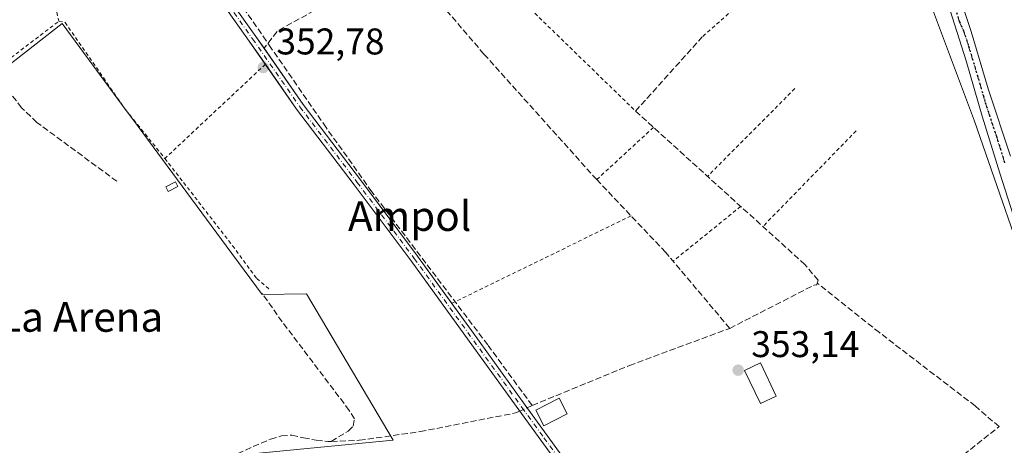
# Model space of a CAD drawing. Units: metres. Extents: x 598153 to 601646, y 4662033 to 4664395.
# Drawn here: x 600443 to 600708, y 4662564 to 4662679 of the extents above; entities that cross this region are included whole.
import ezdxf
from ezdxf.enums import TextEntityAlignment as Align

# ---------------------------------------------------------------- set-up
doc = ezdxf.new("R2010")
doc.units = ezdxf.units.M
doc.header["$MEASUREMENT"] = 0
for name, pattern in [('DGN Style 2', [1.6480167562047852, 0.988810053722871, -0.6592067024819142]), ('DGN Style 3', [2.307223458686699, 1.648016756204785, -0.6592067024819142]), ('DGN Style 4', [2.6384748266838614, 1.318413404963828, -0.6592067024819142, 0.001648016756204785, -0.6592067024819142]), ('DGN Style 5', [1.1536117293433497, 0.4944050268614355, -0.6592067024819142])]:
    doc.linetypes.add(name, pattern=pattern)
for name, color, linetype, lineweight in [('Alambrada', 7, 'DGN Style 2', 0), ('Arbolado forestal CxS', 92, 'Continuous', 0), ('Camino Cxs', 7, 'Continuous', 0), ('Camino eje', 30, 'DGN Style 4', 13), ('Comarca CxS', 21, 'Continuous', 0), ('Comunidad Autónoma CxS', 142, 'Continuous', 0), ('Corriente artificial lineal', 4, 'DGN Style 3', 13), ('Corriente artificial lineal oculto', 135, 'DGN Style 4', 13), ('Cultivos herbáceos CxS', 92, 'Continuous', 0), ('Edificación ligera', 1, 'Continuous', 0), ('Edificación ligera Cxs', 1, 'Continuous', 0), ('Huerta CxS', 92, 'Continuous', 0), ('Municipio CxS', 4, 'Continuous', 0), ('Pista no pavimentada Cxs', 111, 'Continuous', 0), ('Pista no pavimentada eje', 91, 'DGN Style 4', 0), ('Provincia CxS', 1, 'Continuous', 0), ('Punto de cota en terreno', 7, 'Continuous', 0), ('Ruta', 7, 'DGN Style 5', 30), ('Rótulo de punto de cota en terreno', 7, 'Continuous', 0), ('Seto lineal', 92, 'DGN Style 3', 0), ('Texto cartográfico', 7, 'Continuous', 0)]:
    doc.layers.add(name, color=color, linetype=linetype, lineweight=lineweight)
doc.styles.add('Style-Arial', font='txt')

# ---------------------------------------------------------------- blocks, each defined once
blk = doc.blocks.new('*U20')
at = {"layer": 'Huerta CxS', "color": 92, "linetype": 'Continuous', "lineweight": 0}
for points in [[(600683.3290999997, 4662696.5099, 351.8861000000034), (600699.9792999999, 4662651.851299999, 352.8022999999957), (600717.3289000001, 4662601.923900001, 352.7433000000019)], [(600472.9583000002, 4662558.983100001, 353.277700000006), (600543.3213000001, 4662565.9025, 353.5268999999971), (600520.0207000002, 4662605.3399, 353.2026999999944), (600508.0623000005, 4662605.1435, 353.1581000000006), (600498.3815000001, 4662618.269300001, 353.0048999999999), (600474.6287000002, 4662650.4749, 352.8273000000045), (600470.4533000002, 4662656.1361, 352.7753999999986), (600454.1675000006, 4662678.217300001, 352.9017000000022), (600439.3711000001, 4662666.620100001, 352.9741000000067)]]:
    blk.add_polyline3d(points, dxfattribs=at)
blk = doc.blocks.new('5PATER')
at = {"layer": 'Huerta CxS', "linetype": 'Continuous', "lineweight": 0}
h = blk.add_hatch(color=51, dxfattribs=at)
edge = h.paths.add_edge_path()
edge.add_ellipse((0, 0), major_axis=(-0.1095731443231308, -0.1110710700762829), ratio=0.9994222409660322, start_angle=0, end_angle=360)

msp = doc.modelspace()

# ---------------------------------------------------------------- linework, layer by layer
at = {"layer": 'Alambrada', "color": 7, "linetype": 'DGN Style 2', "lineweight": 0, "extrusion": (-0.6344829296001496, -0.6312684827859704, 0.4460173928078485), "elevation": -3324303.858019636, "flags": 128}
msp.add_lwpolyline([(-2881890.617462722, 1656995.180711857), (-2881845.94152291, 1656994.483859263), (-2881742.361501722, 1656998.35537429)], dxfattribs=at)
at = {"layer": 'Alambrada', "color": 7, "linetype": 'DGN Style 2', "lineweight": 0, "extrusion": (0.6131335151657822, -0.6802362678190537, 0.4016788674103438), "elevation": -2803314.312047982, "flags": 128}
msp.add_lwpolyline([(3567941.925553173, 1229973.306265472), (3567911.75639879, 1229972.229915949), (3567896.188172245, 1229972.475389595)], dxfattribs=at)
at = {"layer": 'Alambrada', "color": 7, "linetype": 'DGN Style 2', "lineweight": 0, "extrusion": (0.0572389958381068, 0.03505958371121719, 0.9977447183250039), "elevation": 198193.1104598977, "flags": 128}
msp.add_lwpolyline([(3662488.437721679, -2940774.465059905), (3662474.134994029, -2940775.686700515), (3662469.791503458, -2940774.101547333)], dxfattribs=at)
at = {"layer": 'Alambrada', "color": 7, "linetype": 'DGN Style 2', "lineweight": 0, "extrusion": (-0.004071728943279994, -0.003816212546094995, 0.9999844286513743), "elevation": -19885.04366526928, "flags": 128}
msp.add_lwpolyline([(600505.3826854328, 4662625.27669128), (600478.2920663309, 4662599.886506394)], dxfattribs=at)
at = {"layer": 'Alambrada', "color": 7, "linetype": 'DGN Style 2', "lineweight": 0, "extrusion": (0.01627538232321659, 0.0163790031782198, 0.9997333845506615), "elevation": 86498.31522196019, "flags": 128}
msp.add_lwpolyline([(2860449.745504693, -3729816.659385353), (2860449.745504693, -3729783.225365493)], dxfattribs=at)
at = {"layer": 'Alambrada', "color": 7, "linetype": 'DGN Style 2', "lineweight": 0, "extrusion": (-0.0885558927493323, -0.08160578998287063, 0.9927226948653086), "elevation": -433333.7777816715, "flags": 128}
msp.add_lwpolyline([(-3021783.306419625, 3575205.026918699), (-3021783.306419625, 3575184.082380203)], dxfattribs=at)
at = {"layer": 'Alambrada', "color": 7, "linetype": 'DGN Style 2', "lineweight": 0, "extrusion": (0.008128017028092951, 0.008341232100642373, 0.9999321772931574), "elevation": 44127.61596796, "flags": 128}
msp.add_lwpolyline([(600645.4263393275, 4662443.401672162), (600620.2637574193, 4662417.580773889)], dxfattribs=at)
at = {"layer": 'Alambrada', "color": 7, "linetype": 'DGN Style 2', "lineweight": 0, "extrusion": (0.01404400066651038, 0.01137556341746914, 0.99983666796243), "elevation": 61828.81819595195, "flags": 128}
msp.add_lwpolyline([(600572.7916440365, 4662227.196342766), (600554.5774907492, 4662212.445388323)], dxfattribs=at)
at = {"layer": 'Alambrada', "color": 7, "linetype": 'DGN Style 2', "lineweight": 0, "extrusion": (0.0213150774436519, 0.01041492091164281, 0.9997185588434255), "elevation": 61716.52833847924, "flags": 128}
msp.add_lwpolyline([(3925604.311414034, -2585852.99156733), (3925604.311414033, -2585799.196742426)], dxfattribs=at)
at = {"layer": 'Alambrada', "color": 7, "linetype": 'DGN Style 2', "lineweight": 0}
for points in [[(600431.8000999996, 4662667.8201, 353.7535999999964), (600433.0100999996, 4662667.350099999, 353.5356999999931), (600436.4801000003, 4662666.0001, 353.3193000000028), (600453.2301000003, 4662678.800100001, 352.9888999999966)], [(600453.2301000003, 4662678.800100001, 352.9888999999966), (600454.9401000004, 4662678.5101, 352.9214000000065), (600471.3201000001, 4662654.850099999, 353.1122000000032), (600481.8300999999, 4662641.8201, 353.5932999999932)], [(600481.8300999999, 4662641.8201, 353.5932999999932), (600500.0701000001, 4662618.300100001, 353.5331000000006), (600506.5800999999, 4662609.420100001, 353.5524000000005), (600509.9101, 4662606.5801, 353.6754999999976)]]:
    msp.add_polyline3d(points, dxfattribs=at)
at = {"layer": 'Arbolado forestal CxS', "color": 92, "linetype": 'Continuous', "lineweight": 0}
for points in [[(600686.0213000001, 4662705.219500001, 352.4768999999943), (600683.3290999997, 4662696.5099, 351.8861000000034), (600699.9792999999, 4662651.851299999, 352.8022999999957), (600717.3289000001, 4662601.923900001, 352.7433000000019), (600737.5075000003, 4662534.880100001, 352.7375000000029), (600752.7732999995, 4662496.875299999, 353.6655000000028), (600747.4593000002, 4662466.0385, 353.7265999999945), (600728.3280999997, 4662438.391899999, 353.7664999999979), (600701.7578999996, 4662420.3147, 354.3197999999975), (600675.1886999998, 4662412.871300001, 354.9719000000041), (600642.3318999996, 4662410.1239, 354.446299999996)], [(600558.8343000002, 4662398.970100001, 355.6092000000062), (600610.7575000003, 4662407.483899999, 354.9927000000025), (600642.3318999996, 4662410.1239, 354.446299999996), (600675.1886999998, 4662412.871300001, 354.9719000000041), (600701.7578999996, 4662420.3147, 354.3197999999975), (600728.3280999997, 4662438.391899999, 353.7664999999979), (600747.4593000002, 4662466.0385, 353.7265999999945), (600752.7732999995, 4662496.875299999, 353.6655000000028), (600737.5075000003, 4662534.880100001, 352.7375000000029), (600717.3289000001, 4662601.923900001, 352.7433000000019), (600699.9792999999, 4662651.851299999, 352.8022999999957), (600683.3290999997, 4662696.5099, 351.8861000000034)]]:
    msp.add_polyline3d(points, dxfattribs=at)
at = {"layer": 'Camino Cxs', "color": 7, "linetype": 'Continuous', "lineweight": 0}
for points in [[(600450.7801000001, 4662752.1601, 353.2477999999974), (600450.8701, 4662750.6801, 353.1837999999989), (600451.0701000001, 4662749.210100001, 353.1199000000051), (600452.0500999996, 4662746.530099999, 353.0155999999988), (600453.3400999998, 4662743.735099999, 353.0975000000035), (600461.8300999999, 4662732.710100001, 353.2314000000042), (600470.2301000003, 4662721.870100001, 353.489499999996), (600481.8501000004, 4662707.4901, 352.9318000000058), (600493.4101, 4662692.960100001, 352.9900000000052), (600506.3601000002, 4662674.690099999, 354.6162999999942), (600508.5553000001, 4662671.536800001, 356.0641000000033)], [(600508.9198000003, 4662667.209799999, 353.8004999999976), (600504.5800999999, 4662673.440099999, 353.9143999999943), (600491.6801000005, 4662691.6601, 352.8843999999954), (600480.1601, 4662706.140100001, 352.781799999997), (600468.6906000003, 4662720.330499999, 353.4400000000023)], [(600493.4101, 4662692.960100001, 352.9900000000052), (600506.3601000002, 4662674.690099999, 354.6162999999942), (600519.1001000004, 4662656.390100001, 354.7320000000037), (600534.5401, 4662636.0101, 353.1834999999992), (600549.9200999998, 4662615.5001, 353.3389000000025), (600564.4401000004, 4662595.4001, 353.5712000000058), (600578.9501, 4662575.3201, 355.4661000000052), (600590.8101000005, 4662558.9801, 354.5002999999998)], [(600589.0601000005, 4662557.710100001, 354.0399000000034), (600577.2001, 4662574.040100001, 354.5292999999947), (600562.6801000005, 4662594.130100001, 353.6018999999943), (600548.1700999998, 4662614.220100001, 353.3003999999929), (600532.8101000005, 4662634.710100001, 353.1757000000071), (600517.3400999998, 4662655.120100001, 354.1202000000048), (600504.5800999999, 4662673.440099999, 353.9143999999943), (600491.6801000005, 4662691.6601, 352.8843999999954)], [(600508.5553000001, 4662671.536800001, 356.0641000000033), (600519.1001000004, 4662656.390100001, 354.7320000000037), (600534.5401, 4662636.0101, 353.1834999999992), (600549.9200999998, 4662615.5001, 353.3389000000025), (600559.1436999999, 4662602.731899999, 355.0253999999986)], [(600589.0601000005, 4662557.710100001, 354.0399000000034), (600577.2001, 4662574.040100001, 354.5292999999947), (600562.6801000005, 4662594.130100001, 353.6018999999943), (600548.1700999998, 4662614.220100001, 353.3003999999929), (600532.8101000005, 4662634.710100001, 353.1757000000071), (600517.3400999998, 4662655.120100001, 354.1202000000048), (600508.9198000003, 4662667.209799999, 353.8004999999976)], [(600559.1436999999, 4662602.731899999, 355.0253999999986), (600564.4401000004, 4662595.4001, 353.5712000000058), (600578.9501, 4662575.3201, 355.4661000000052), (600590.8101000005, 4662558.9801, 354.5002999999998)]]:
    msp.add_polyline3d(points, dxfattribs=at)
at = {"layer": 'Camino eje', "color": 30, "linetype": 'DGN Style 4', "lineweight": 13}
msp.add_polyline3d([(600492.5450999998, 4662692.3101, 352.9426999999997), (600505.4700999996, 4662674.065099999, 354.2899999999936), (600518.2200999996, 4662655.755100001, 354.4343999999983), (600533.6750999996, 4662635.360099999, 353.1803000000073), (600549.0450999998, 4662614.860099999, 353.3200999999972), (600578.0751, 4662574.6801, 354.9514999999956), (600584.0050999997, 4662566.5101, 356.7174999999988), (600601.8051000005, 4662542.0101, 354.2427000000025)], dxfattribs=at)
at = {"layer": 'Comarca CxS', "color": 21, "linetype": 'Continuous', "lineweight": 0}
msp.add_3dface([(601629.9700007513, 4662081.639983388), (598184.7500007262, 4662032.929983384), (598152.6100007264, 4664346.049983362), (601596.6800007506, 4664394.76998336)], dxfattribs=at)
at = {"layer": 'Comunidad Autónoma CxS', "color": 142, "linetype": 'Continuous', "lineweight": 0}
msp.add_3dface([(601629.9700007513, 4662081.639983388), (598184.7500007262, 4662032.929983384), (598152.6100007264, 4664346.049983362), (601596.6800007506, 4664394.76998336)], dxfattribs=at)
at = {"layer": 'Corriente artificial lineal', "color": 4, "linetype": 'DGN Style 3', "lineweight": 13}
for points in [[(600580.8201000001, 4662575.210100001, 353.6129999999976), (600568.8338000001, 4662591.544299999, 353.4450999999972), (600537.6129000002, 4662632.819399999, 353.1667000000016), (600525.3097000001, 4662650.149700001, 352.9983000000066), (600510.4929999998, 4662671.581, 352.9309000000067), (600503.4814999999, 4662681.7674, 352.6834999999992), (600490.1201, 4662699.0977, 352.6680999999954)], [(600634.0601000005, 4662596.0101, 353.4082999999956), (600616.7801000001, 4662616.520099999, 353.1796000000031), (600598.2100999998, 4662636.110099999, 353.0262999999977), (600567.8201000001, 4662669.960100001, 352.9109999999928), (600545.4200999998, 4662696.120100001, 352.6955000000016)], [(600657.6481999997, 4662608.1909, 352.8139999999985), (600657.8901000004, 4662608.960100001, 352.8062999999966), (600654.3300999999, 4662613.200099999, 352.9226000000053), (600608.6700999998, 4662654.590100001, 352.6144000000059), (600626.6401000004, 4662674.5701, 352.5022999999928)], [(600468.8901000004, 4662635.6501, 353.0418000000063), (600447.3400999998, 4662651.530099999, 352.9627999999939), (600443.2200999996, 4662655.5001, 352.9208000000072), (600437.9101, 4662662.4301, 353.3178999999946), (600435.0800999999, 4662665.670100001, 353.0660000000062), (600433.2401000002, 4662667.170100001, 352.9795000000013)], [(600613.6984999999, 4662527.621900001, 353.4717999999993), (600614.3601000002, 4662527.610099999, 353.4263000000064), (600627.3601000002, 4662526.440099999, 353.2134999999981), (600633.9001000002, 4662526.360099999, 353.3512999999948), (600639.1300999997, 4662527.1501, 353.4470000000001), (600647.5500999996, 4662530.540100001, 353.2909000000073), (600665.9700999996, 4662538.620100001, 353.2479000000022), (600672.4001000002, 4662543.120100001, 352.6824999999953), (600688.0601000005, 4662554.7501, 352.834600000002), (600706.6401000004, 4662569.5001, 352.2115999999951), (600700.2156999996, 4662575.0759, 352.3871999999974), (600674.3924000004, 4662594.866699999, 352.8203000000067), (600657.6481999997, 4662608.1909, 352.8139999999985)], [(600634.0601000005, 4662596.0101, 353.4082999999956), (600656.8101000005, 4662607.6801, 352.8600000000006), (600657.5000999998, 4662607.720100001, 352.8187000000034), (600657.6481999997, 4662608.1909, 352.8139999999985)], [(600526.6797000002, 4662565.5373, 353.4959999999992), (600531.2499000002, 4662568.2816, 353.6065999999992), (600532.5728000002, 4662569.604599999, 353.6116000000038), (600532.9035999998, 4662571.655099999, 353.5117000000027), (600531.5301000001, 4662573.9001, 353.4236999999994), (600513.4401000004, 4662597.790100001, 353.2146999999969), (600508.1401000004, 4662605.390100001, 353.1573000000063)], [(600579.4713000003, 4662574.602, 353.5880999999936), (600580.8201000001, 4662575.210100001, 353.6129999999976), (600607.0401, 4662586.0001, 353.3852999999945), (600634.0601000005, 4662596.0101, 353.4082999999956)], [(600526.6797000002, 4662565.5373, 353.4959999999992), (600534.2273000004, 4662565.814200001, 353.6891999999934), (600550.5900999998, 4662568.1601, 353.4921000000031), (600576.3400999998, 4662573.190099999, 353.5868999999948), (600577.4529999997, 4662573.6919, 353.5880999999936)], [(600468.8739, 4662557.7455, 353.7535999999964), (600475.0201000003, 4662555.470100001, 353.5154000000039), (600480.5401, 4662553.8201, 353.7038999999932), (600481.4579999996, 4662553.941199999, 353.6882000000041), (600484.273, 4662554.549699999, 353.5975999999937), (600488.4006000003, 4662556.5606, 353.3787000000011), (600494.3272000002, 4662559.259299999, 353.3120999999956), (600501.4709999999, 4662562.2227, 353.4116000000067), (600505.6513999999, 4662564.127699999, 353.450800000006), (600510.3081, 4662566.138499999, 353.4140999999945), (600513.2714000001, 4662566.985200001, 353.3934000000008), (600516.0231, 4662567.196799999, 353.4159000000073), (600519.1980999997, 4662566.5089, 353.4557999999961), (600522.6376999998, 4662565.821000001, 353.4648000000016), (600525.7598000001, 4662565.503500001, 353.4949999999953), (600526.6797000002, 4662565.5373, 353.4959999999992)]]:
    msp.add_polyline3d(points, dxfattribs=at)
at = {"layer": 'Corriente artificial lineal oculto', "color": 135, "linetype": 'DGN Style 4', "lineweight": 13, "elevation": 353.5880999999936, "flags": 128}
msp.add_lwpolyline([(600577.4529999997, 4662573.6919), (600579.4713000003, 4662574.602)], dxfattribs=at)
at = {"layer": 'Cultivos herbáceos CxS', "color": 92, "linetype": 'Continuous', "lineweight": 0}
for points in [[(600484.5585000003, 4662527.8553, 352.6722000000009), (600488.5883, 4662535.7281, 353.6972999999998), (600472.9583000002, 4662558.983100001, 353.277700000006), (600543.3213000001, 4662565.9025, 353.5268999999971), (600520.0207000002, 4662605.3399, 353.2026999999944), (600508.0623000005, 4662605.1435, 353.1581000000006), (600498.3815000001, 4662618.269300001, 353.0048999999999), (600474.6287000002, 4662650.4749, 352.8273000000045), (600470.4533000002, 4662656.1361, 352.7753999999986), (600454.1675000006, 4662678.217300001, 352.9017000000022), (600439.3711000001, 4662666.620100001, 352.9741000000067), (600430.9731000002, 4662668.619700001, 353.0195999999996), (600418.2839000003, 4662660.6095, 353.1793000000035), (600412.9123000001, 4662657.218499999, 353.2304000000004), (600394.1073000003, 4662645.3475, 353.2822000000015), (600372.2927000001, 4662667.0153, 353.9477000000043), (600349.3668999998, 4662658.5955, 356.5601000000024), (600293.6453, 4662595.7707, 356.4726999999984), (600262.4058999997, 4662581.463099999, 356.2902999999933), (600292.5817, 4662537.286699999, 355.8138000000035), (600312.1385000005, 4662493.943499999, 356.0160999999935), (600288.5078999996, 4662461.624100001, 355.776199999993), (600306.2156999996, 4662448.431500001, 353.2866999999969)], [(600439.3711000001, 4662666.620100001, 352.9741000000067), (600454.1675000006, 4662678.217300001, 352.9017000000022), (600470.4533000002, 4662656.1361, 352.7753999999986), (600474.6287000002, 4662650.4749, 352.8273000000045), (600498.3815000001, 4662618.269300001, 353.0048999999999), (600508.0623000005, 4662605.1435, 353.1581000000006), (600520.0207000002, 4662605.3399, 353.2026999999944), (600543.3213000001, 4662565.9025, 353.5268999999971), (600472.9583000002, 4662558.983100001, 353.277700000006), (600488.5883, 4662535.7281, 353.6972999999998), (600484.5585000003, 4662527.8553, 352.6722000000009), (600449.3673, 4662514.2589, 352.8071999999956), (600409.7770999996, 4662493.464500001, 352.9391999999934)]]:
    msp.add_polyline3d(points, dxfattribs=at)
at = {"layer": 'Edificación ligera', "color": 1, "linetype": 'Continuous', "lineweight": 0}
msp.add_polyline3d([(600485.3499999996, 4662634.236099999, 353.9896000000008), (600482.7306000004, 4662632.9264, 353.5016000000033), (600482.1036, 4662634.180500001, 353.524900000004), (600484.7230000002, 4662635.4902, 353.7623000000021), (600485.3499999996, 4662634.236099999, 353.9896000000008)], dxfattribs=at)
at = {"layer": 'Edificación ligera Cxs', "color": 1, "linetype": 'Continuous', "lineweight": 0}
for points in [[(600646.5800999999, 4662577.7601, 353.5861000000005), (600642.3201000001, 4662575.7301, 353.6726999999955), (600638.0601000005, 4662584.6601, 353.5393999999943), (600642.3101000005, 4662586.690099999, 353.5142000000051), (600646.5800999999, 4662577.7601, 353.5861000000005)], [(600590.2901, 4662572.940099999, 356.5929999999935), (600584.0000999998, 4662569.700099999, 357.1913000000059), (600581.8300999999, 4662573.9101, 356.7642000000051), (600588.1201, 4662577.1501, 357.4928000000073), (600590.2901, 4662572.940099999, 356.5929999999935)]]:
    msp.add_polyline3d(points, dxfattribs=at)
for points in [[(600485.3499999996, 4662634.236099999, 353.9896000000008), (600482.7306000004, 4662632.9264, 353.9896000000008), (600482.1036, 4662634.180500001, 353.9896000000008), (600484.7230000002, 4662635.4902, 353.9896000000008)], [(600646.5800999999, 4662577.7601, 353.6726999999955), (600642.3201000001, 4662575.7301, 353.6726999999955), (600638.0601000005, 4662584.6601, 353.6726999999955), (600642.3101000005, 4662586.690099999, 353.6726999999955)], [(600590.2901, 4662572.940099999, 357.4928000000073), (600584.0000999998, 4662569.700099999, 357.4928000000073), (600581.8300999999, 4662573.9101, 357.4928000000073), (600588.1201, 4662577.1501, 357.4928000000073)]]:
    msp.add_3dface(points, dxfattribs=at)
at = {"layer": 'Huerta CxS', "color": 92, "linetype": 'Continuous', "lineweight": 0}
for points in [[(600686.0213000001, 4662705.219500001, 352.4768999999943), (600683.3290999997, 4662696.5099, 351.8861000000034), (600699.9792999999, 4662651.851299999, 352.8022999999957), (600717.3289000001, 4662601.923900001, 352.7433000000019), (600737.5075000003, 4662534.880100001, 352.7375000000029), (600752.7732999995, 4662496.875299999, 353.6655000000028), (600747.4593000002, 4662466.0385, 353.7265999999945), (600728.3280999997, 4662438.391899999, 353.7664999999979), (600701.7578999996, 4662420.3147, 354.3197999999975), (600675.1886999998, 4662412.871300001, 354.9719000000041), (600642.3318999996, 4662410.1239, 354.446299999996)], [(600484.5585000003, 4662527.8553, 352.6722000000009), (600488.5883, 4662535.7281, 353.6972999999998), (600472.9583000002, 4662558.983100001, 353.277700000006), (600543.3213000001, 4662565.9025, 353.5268999999971), (600520.0207000002, 4662605.3399, 353.2026999999944), (600508.0623000005, 4662605.1435, 353.1581000000006), (600498.3815000001, 4662618.269300001, 353.0048999999999), (600474.6287000002, 4662650.4749, 352.8273000000045), (600470.4533000002, 4662656.1361, 352.7753999999986), (600454.1675000006, 4662678.217300001, 352.9017000000022), (600439.3711000001, 4662666.620100001, 352.9741000000067), (600430.9731000002, 4662668.619700001, 353.0195999999996), (600418.2839000003, 4662660.6095, 353.1793000000035), (600412.9123000001, 4662657.218499999, 353.2304000000004), (600394.1073000003, 4662645.3475, 353.2822000000015), (600372.2927000001, 4662667.0153, 353.9477000000043), (600349.3668999998, 4662658.5955, 356.5601000000024), (600293.6453, 4662595.7707, 356.4726999999984), (600262.4058999997, 4662581.463099999, 356.2902999999933), (600292.5817, 4662537.286699999, 355.8138000000035), (600312.1385000005, 4662493.943499999, 356.0160999999935), (600288.5078999996, 4662461.624100001, 355.776199999993), (600306.2156999996, 4662448.431500001, 353.2866999999969)]]:
    msp.add_polyline3d(points, dxfattribs=at)
at = {"layer": 'Municipio CxS', "color": 4, "linetype": 'Continuous', "lineweight": 0}
msp.add_3dface([(601629.9700007513, 4662081.639983388), (598184.7500007262, 4662032.929983384), (598152.6100007264, 4664346.049983362), (601596.6800007506, 4664394.76998336)], dxfattribs=at)
at = {"layer": 'Pista no pavimentada Cxs', "color": 111, "linetype": 'Continuous', "lineweight": 0}
for points in [[(600683.6416999997, 4662416.0659, 355.6886999999988), (600686.4001000002, 4662416.590100001, 355.5696999999927), (600692.3300999999, 4662417.600099999, 354.7874000000011), (600699.3201000001, 4662419.640100001, 355.2087999999931), (600705.7200999996, 4662422.090100001, 354.7363999999943), (600713.3701, 4662425.9001, 354.9075000000012), (600719.9101, 4662430.2601, 354.2559999999939), (600726.3400999998, 4662435.020099999, 354.2783000000054), (600733.1801000005, 4662442.380100001, 354.1508000000031), (600739.2600999996, 4662450.4901, 355.2712999999931), (600744.6001000004, 4662460.7301, 354.3536000000022), (600748.5000999998, 4662470.620100001, 353.968200000003), (600750.2401000002, 4662476.7501, 353.855899999995), (600751.1300999997, 4662485.210100001, 353.9379000000045), (600750.8501000004, 4662496.210100001, 353.6800999999978), (600749.7200999996, 4662503.8101, 353.5592000000034), (600746.5000999998, 4662516.790100001, 354.0840999999928), (600739.8201000001, 4662538.2301, 354.151199999993), (600730.4600999998, 4662566.1601, 353.239499999996), (600719.8000999996, 4662597.440099999, 356.1941999999981), (600706.8701, 4662637.850099999, 352.9615999999951), (600702.1101000002, 4662653.2301, 353.2394000000059), (600697.7500999998, 4662668.170100001, 353.0543000000035), (600688.5401, 4662697.3101, 353.2369999999937)], [(600719.8000999996, 4662597.440099999, 356.1941999999981), (600706.8701, 4662637.850099999, 352.9615999999951), (600702.1101000002, 4662653.2301, 353.2394000000059), (600697.7500999998, 4662668.170100001, 353.0543000000035), (600688.5401, 4662697.3101, 353.2369999999937)], [(600693.6901000004, 4662692.440099999, 352.9600999999966), (600699.1001000004, 4662676.050100001, 352.9428999999946), (600703.7301000003, 4662660.630100001, 353.2226999999984), (600709.7200999996, 4662642.4801, 353.834400000007)], [(600693.6901000004, 4662692.440099999, 352.9600999999966), (600699.1001000004, 4662676.050100001, 352.9428999999946), (600703.7301000003, 4662660.630100001, 353.2226999999984), (600709.7200999996, 4662642.4801, 353.834400000007)]]:
    msp.add_polyline3d(points, dxfattribs=at)
at = {"layer": 'Pista no pavimentada eje', "color": 91, "linetype": 'DGN Style 4', "lineweight": 0}
msp.add_polyline3d([(600689.1451000003, 4662701.075099999, 353.2820999999968), (600695.9250999996, 4662678.7601, 353.0644000000029), (600697.1151000002, 4662676.095100001, 353.0013999999938), (600698.4250999996, 4662672.110099999, 353.0314999999973), (600700.7401000002, 4662664.4001, 352.9985000000015), (600702.9200999998, 4662656.9301, 353.046199999997), (600705.9151, 4662647.8551, 353.1671999999962), (600708.2950999998, 4662640.165100001, 353.2067999999999)], dxfattribs=at)
at = {"layer": 'Provincia CxS', "color": 1, "linetype": 'Continuous', "lineweight": 0}
msp.add_3dface([(601629.9700007513, 4662081.639983388), (598184.7500007262, 4662032.929983384), (598152.6100007264, 4664346.049983362), (601596.6800007506, 4664394.76998336)], dxfattribs=at)
at = {"layer": 'Ruta', "color": 7, "linetype": 'DGN Style 5', "lineweight": 30}
msp.add_polyline3d([(600689.1451000003, 4662701.075099999, 353.2820999999968), (600695.9250999996, 4662678.7601, 353.0644000000029), (600697.1151000002, 4662676.095100001, 353.0013999999938), (600698.4250999996, 4662672.110099999, 353.0314999999973), (600700.7401000002, 4662664.4001, 352.9985000000015), (600702.9200999998, 4662656.9301, 353.046199999997), (600705.9151, 4662647.8551, 353.1671999999962), (600708.2950999998, 4662640.165100001, 353.2067999999999)], dxfattribs=at)
at = {"layer": 'Seto lineal', "color": 92, "linetype": 'DGN Style 3', "lineweight": 0, "extrusion": (0.4811283913237786, -0.7669960864392346, 0.4245379540737098), "elevation": -3287177.943924319, "flags": 128}
msp.add_lwpolyline([(2986460.542066334, 1541718.194628016), (2986421.694782541, 1541723.653369607), (2986416.027831067, 1541718.818985944)], dxfattribs=at)

# ---------------------------------------------------------------- block references
at = {"layer": 'Huerta CxS', "color": 92, "linetype": 'Continuous', "lineweight": 0}
msp.add_blockref('*U20', (0, 0), dxfattribs=at)
at = {"layer": 'Punto de cota en terreno', "color": 7, "linetype": 'Continuous', "lineweight": 0, "xscale": 10, "yscale": 10, "zscale": 10}
for p in [(600508.3499999996, 4662666.34, 352.7799999999988), (600636.3300000001, 4662584.730000001, 353.1399999999995)]:
    msp.add_blockref('5PATER', p, dxfattribs=at)

# ---------------------------------------------------------------- texts
at = {"layer": 'Rótulo de punto de cota en terreno', "color": 7, "linetype": 'Continuous', "lineweight": 0, "style": 'Style-Arial'}
for s, p in [('352,78', (600511.8777999999, 4662669.867799999)), ('353,14', (600639.8578000005, 4662588.2578))]:
    msp.add_text(s, height=7.000000000000002, dxfattribs=at).set_placement(p)
at = {"layer": 'Texto cartográfico', "color": 7, "linetype": 'Continuous', "lineweight": 0, "style": 'Style-Arial'}
for s, p in [('Ampol', (600547.8000146345, 4662626.280149999)), ('La Arena', (600459.2687536583, 4662599.09015))]:
    msp.add_text(s, height=8, dxfattribs=at).set_placement(p, align=Align.MIDDLE_CENTER)

doc.saveas('drawing.dxf')
